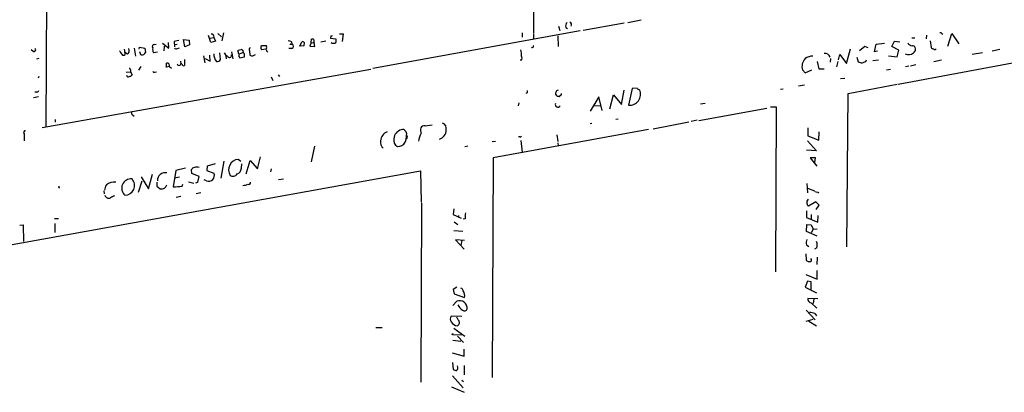
# Model space of a CAD drawing. Extents: x 15 to 768, y 0 to 934.
# Drawn here: x 381 to 615, y 137 to 225 of the extents above; entities that cross this region are included whole.
import ezdxf

# ---------------------------------------------------------------- set-up
doc = ezdxf.new("R2010")
doc.units = 0
doc.header["$MEASUREMENT"] = 0
doc.layers.add('MAIN', color=5, linetype='CONTINUOUS')

msp = doc.modelspace()

# ---------------------------------------------------------------- linework, layer by layer
at = {"layer": 'MAIN'}
for p, q in [((387.604, 341.8841), (387.0113, 199.8981)), ((503.0047, 245.1948), (502.92, 222.1654)), ((525.3567, 224.7054), (528.4893, 225.3828)), ((514.0113, 222.7581), (464.7353, 213.7834)), ((508.8467, 223.8588), (509.1853, 222.8428)), ((510.6247, 223.5201), (511.048, 223.2661)), ((524.51, 224.5361), (514.7733, 222.8428)), ((418.592, 220.4721), (417.4913, 220.2181)), ((417.4913, 220.2181), (417.576, 218.9481)), ((420.0313, 218.9481), (419.6927, 220.6414)), ((419.6927, 220.6414), (421.0473, 220.5568)), ((421.0473, 220.5568), (421.132, 219.3714)), ((426.212, 219.9641), (425.704, 221.6574)), ((425.958, 220.9801), (426.974, 221.1494)), ((427.3127, 220.3028), (426.212, 219.9641)), ((426.8893, 221.6574), (426.974, 221.1494)), ((426.974, 221.1494), (427.3127, 220.3028)), ((427.9053, 222.0808), (428.752, 221.3188)), ((429.26, 222.2501), (428.8367, 220.3874)), ((445.4313, 220.1334), (445.516, 219.5408)), ((447.3787, 219.1174), (447.8867, 220.1334)), ((450.088, 219.9641), (450.1727, 220.7261)), ((450.6807, 220.0488), (450.7653, 219.8794)), ((453.5593, 220.3028), (452.374, 220.0488)), ((454.7447, 221.5728), (454.66, 220.9801)), ((454.66, 220.9801), (455.93, 220.8108)), ((456.7767, 221.9961), (457.708, 221.9961)), ((457.708, 221.9961), (457.454, 220.2181)), ((500.2107, 222.2501), (500.2107, 221.2341)), ((502.92, 221.9961), (502.92, 220.7261)), ((508.6773, 221.5728), (508.762, 219.0328)), ((588.0947, 219.0328), (588.772, 220.3028)), ((588.772, 220.3028), (590.042, 220.1334)), ((592.836, 221.0648), (593.598, 221.0648)), ((596.392, 221.7421), (596.3073, 220.8108)), ((597.2387, 220.3874), (597.4927, 218.7788)), ((600.0327, 222.0808), (600.202, 221.9114)), ((601.3873, 219.1174), (602.4033, 222.0808)), ((602.4033, 222.0808), (604.012, 219.6254)), ((383.9633, 217.8474), (383.54, 218.1861)), ((405.638, 218.3554), (405.8073, 217.5934)), ((408.0087, 218.6094), (408.3473, 216.7468)), ((409.194, 218.3554), (409.2787, 218.8634)), ((409.2787, 218.8634), (410.5487, 218.6094)), ((409.6173, 217.0008), (409.3633, 217.7628)), ((410.5487, 218.6094), (410.718, 217.5934)), ((413.512, 217.6781), (412.5807, 217.5088)), ((412.8347, 219.4561), (413.258, 219.5408)), ((414.6973, 219.7948), (416.2213, 218.6094)), ((415.1207, 219.1174), (415.036, 218.0168)), ((416.2213, 218.6094), (416.1367, 219.9641)), ((417.6607, 219.4561), (418.2533, 219.5408)), ((418.2533, 218.5248), (418.7613, 218.6941)), ((421.132, 219.3714), (420.0313, 218.9481)), ((431.1227, 217.7628), (431.4613, 216.0694)), ((432.7313, 217.7628), (432.7313, 218.1014)), ((435.4407, 218.0168), (435.5253, 216.9161)), ((438.15, 219.1174), (438.3193, 219.2868)), ((439.3353, 218.3554), (438.2347, 218.1861)), ((438.3193, 219.2868), (439.42, 219.2868)), ((445.516, 218.5248), (444.754, 218.5248)), ((445.262, 219.5408), (445.516, 219.5408)), ((448.31, 219.2021), (447.3787, 219.1174)), ((448.3947, 219.9641), (448.31, 219.2021)), ((450.088, 219.9641), (449.7493, 219.1174)), ((449.7493, 219.1174), (450.9347, 219.0328)), ((450.088, 219.9641), (450.7653, 219.8794)), ((450.9347, 219.0328), (450.7653, 219.8794)), ((577.342, 214.9688), (578.2733, 218.4401)), ((581.66, 219.0328), (580.39, 218.0168)), ((582.5067, 218.6941), (581.66, 219.0328)), ((584.0307, 217.7628), (584.3693, 219.5408)), ((584.708, 217.9321), (584.0307, 217.7628)), ((584.3693, 219.5408), (586.4013, 219.7948)), ((589.788, 218.1014), (588.0947, 219.0328)), ((589.3647, 216.5774), (589.788, 218.1014)), ((613.7487, 218.2708), (611.9707, 217.9321)), ((384.8947, 216.0694), (385.4027, 216.2388)), ((406.4, 217.1701), (405.8073, 217.5934)), ((419.0153, 215.5614), (419.1, 214.8841)), ((419.9467, 215.9001), (419.9467, 214.4608)), ((424.5187, 216.8314), (424.7727, 215.1381)), ((424.8573, 216.1541), (426.0427, 215.5614)), ((426.0427, 215.5614), (425.958, 216.9161)), ((428.498, 215.9001), (428.3287, 217.5088)), ((429.768, 216.8314), (429.8527, 216.0694)), ((432.9007, 216.6621), (433.1547, 216.3234)), ((432.9853, 217.2548), (433.9167, 217.5934)), ((433.1547, 216.3234), (434.2553, 216.5774)), ((434.2553, 217.2548), (433.9167, 217.5934)), ((500.0413, 215.7308), (499.7873, 215.7308)), ((570.3993, 215.4768), (570.738, 213.6988)), ((573.532, 216.1541), (573.4473, 215.3074)), ((575.31, 215.4768), (574.9713, 214.2068)), ((575.3947, 215.8154), (575.7333, 217.0854)), ((575.7333, 217.0854), (577.342, 214.9688)), ((579.7973, 216.4928), (580.136, 215.3921)), ((581.914, 215.4768), (582.0833, 215.8154)), ((583.6073, 215.6461), (584.962, 215.8154)), ((587.3327, 216.8314), (589.3647, 216.5774)), ((624.9247, 216.5774), (589.6187, 209.9734)), ((599.948, 215.7308), (598.0853, 215.3921)), ((609.6847, 217.5088), (607.2293, 217.0854)), ((386.1647, 199.7288), (464.2273, 213.6141)), ((406.0613, 212.9368), (407.162, 213.0214)), ((407.162, 213.4448), (407.162, 213.0214)), ((407.162, 213.0214), (407.5007, 212.2594)), ((409.6173, 214.2914), (409.0247, 213.3601)), ((412.9193, 212.9368), (413.3427, 213.0214)), ((416.3907, 214.2914), (415.6287, 214.1221)), ((416.3907, 214.2914), (416.8987, 213.8681)), ((419.354, 214.8841), (419.1, 214.8841)), ((566.8433, 213.4448), (567.5207, 212.7674)), ((567.5207, 212.7674), (569.1293, 213.4448)), ((570.738, 213.6988), (572.008, 213.6988)), ((587.756, 213.5294), (586.8247, 213.3601)), ((592.1587, 214.3761), (591.3967, 214.2068)), ((593.852, 214.6301), (592.582, 214.3761)), ((385.318, 211.9208), (385.1487, 211.4974)), ((440.6053, 211.8361), (440.944, 210.9048)), ((442.214, 212.2594), (442.5527, 211.9208)), ((575.9027, 211.4128), (576.9187, 211.4974)), ((523.8327, 205.2321), (524.51, 208.6188)), ((526.3727, 209.0421), (525.526, 205.0628)), ((527.558, 209.1268), (526.3727, 209.0421)), ((562.2713, 208.8728), (561.6787, 208.7881)), ((567.3513, 209.8041), (565.912, 209.5501)), ((577.7653, 207.8568), (589.3647, 210.0581)), ((385.2333, 207.0101), (384.048, 206.8408)), ((384.81, 208.1954), (384.3867, 208.1954)), ((501.396, 208.0261), (501.142, 207.8568)), ((508.254, 208.1108), (508.1693, 207.9414)), ((518.4987, 207.0101), (516.382, 203.6234)), ((519.2607, 203.7928), (518.4987, 207.0101)), ((521.0387, 204.2161), (521.97, 207.5181)), ((521.97, 207.5181), (523.8327, 205.2321)), ((577.4267, 171.3654), (577.7653, 207.8568)), ((499.4487, 205.6554), (499.2793, 204.8934)), ((517.2287, 204.8934), (519.0067, 204.9781)), ((542.2053, 201.4221), (558.3767, 204.3854)), ((543.7293, 205.4861), (542.6287, 205.3168)), ((559.308, 204.6394), (560.578, 204.6394)), ((560.578, 204.6394), (560.4933, 165.4388)), ((389.2127, 201.6761), (389.2127, 200.9988)), ((407.67, 202.6921), (408.0087, 202.4381)), ((523.0707, 201.7608), (522.478, 201.6761)), ((541.8667, 201.5068), (540.4273, 201.1681)), ((477.1813, 200.1521), (478.8747, 200.4061)), ((530.2673, 199.3054), (493.3527, 192.5321)), ((516.8053, 200.7448), (516.382, 200.6601)), ((531.368, 199.4748), (539.8347, 201.0834)), ((568.1133, 199.6441), (568.1133, 197.7814)), ((381.8467, 198.2894), (381.8467, 196.5961)), ((499.7027, 197.5274), (499.364, 197.5274)), ((499.9567, 196.6808), (500.2107, 193.8868)), ((508.508, 198.0354), (508.6773, 196.4268)), ((568.1133, 197.7814), (570.738, 196.7654)), ((570.738, 196.7654), (570.8227, 198.7128)), ((450.85, 195.3261), (450.088, 191.6008)), ((487.3413, 195.3261), (486.5793, 195.1568)), ((493.0987, 196.4268), (493.8607, 196.5114)), ((508.6773, 196.0881), (508.762, 195.4954)), ((570.23, 194.2254), (567.8593, 194.3948)), ((568.0287, 196.5961), (570.23, 194.2254)), ((433.324, 191.6854), (432.7313, 192.1934)), ((434.594, 188.7221), (435.61, 191.9394)), ((435.61, 191.9394), (437.3033, 189.9074)), ((437.3033, 189.9074), (438.0653, 192.7861)), ((493.3527, 192.5321), (493.0987, 140.3774)), ((569.976, 192.5321), (568.706, 192.5321)), ((568.706, 192.5321), (570.3147, 190.5848)), ((569.8067, 191.4314), (569.976, 192.5321)), ((420.2007, 190.0768), (417.9147, 189.5688)), ((421.7247, 188.8068), (421.64, 189.7381)), ((425.3653, 190.5848), (425.2807, 189.5688)), ((427.228, 191.0928), (425.3653, 190.5848)), ((429.3447, 191.7701), (428.5827, 187.7061)), ((433.4933, 190.0768), (433.578, 191.0928)), ((440.6053, 189.9074), (440.436, 189.2301)), ((368.4693, 170.0108), (476.0807, 189.4841)), ((409.702, 188.0448), (411.3953, 185.1661)), ((411.3953, 185.1661), (412.3267, 188.6374)), ((417.9147, 189.5688), (417.2373, 185.6741)), ((418.7613, 187.9601), (417.576, 187.7061)), ((423.418, 188.1294), (421.7247, 188.8068)), ((423.164, 186.7748), (423.418, 188.1294)), ((425.196, 187.1134), (424.6033, 187.2828)), ((425.2807, 189.5688), (426.974, 188.8914)), ((442.2987, 187.3674), (443.484, 187.5368)), ((476.0807, 189.4841), (476.25, 182.0334)), ((390.144, 185.5894), (389.9747, 185.3354)), ((409.0247, 184.4041), (409.8713, 187.1134)), ((413.4273, 186.7748), (413.4273, 185.8434)), ((413.4273, 185.8434), (414.1893, 185.1661)), ((419.4387, 185.8434), (419.608, 186.2668)), ((420.878, 186.8594), (422.148, 186.5208)), ((422.656, 186.6054), (423.164, 186.7748)), ((567.944, 186.4361), (568.0287, 184.2348)), ((568.0287, 185.3354), (569.722, 184.7428)), ((400.812, 184.7428), (400.8967, 183.9808)), ((419.1, 183.3881), (417.9993, 183.1341)), ((423.8413, 184.2348), (422.7407, 183.9808)), ((570.484, 184.4041), (570.6533, 184.1501)), ((476.3347, 181.8641), (476.1653, 139.1921)), ((483.9547, 180.4248), (483.87, 179.0701)), ((570.0607, 182.1181), (568.2827, 181.1021)), ((570.8227, 181.2714), (570.0607, 182.1181)), ((570.1453, 180.2554), (570.8227, 181.2714)), ((389.0433, 178.1388), (389.9747, 178.1388)), ((483.87, 179.0701), (485.7327, 178.2234)), ((485.14, 178.8161), (485.14, 178.5621)), ((486.664, 178.0541), (486.2407, 177.9694)), ((567.8593, 179.9168), (567.8593, 178.3928)), ((567.8593, 178.3928), (570.484, 177.2921)), ((568.96, 179.0701), (568.96, 177.9694)), ((570.484, 177.2921), (570.5687, 178.8161)), ((380.8307, 176.5301), (381.5927, 176.6148)), ((381.5927, 176.6148), (381.6773, 172.6354)), ((389.128, 176.9534), (389.128, 174.8368)), ((484.0393, 177.3768), (484.9707, 176.6994)), ((567.8593, 175.0061), (567.944, 176.6994)), ((567.944, 176.6994), (568.96, 176.6148)), ((568.96, 176.6148), (569.3833, 175.5988)), ((569.3833, 175.5988), (568.96, 174.7521)), ((569.3833, 175.5988), (570.3993, 175.6834)), ((483.9547, 175.2601), (486.156, 175.0908)), ((570.3993, 173.9054), (567.8593, 175.0061)), ((486.4947, 172.8894), (484.378, 173.0588)), ((484.378, 173.0588), (486.41, 170.8574)), ((485.902, 172.8894), (485.648, 171.7888)), ((567.8593, 171.8734), (568.3673, 171.4501)), ((570.3147, 171.1961), (569.722, 170.8574)), ((567.69, 169.7568), (567.7747, 168.2328)), ((570.3993, 168.9101), (570.3147, 167.2168)), ((567.69, 164.8461), (570.3993, 163.7454)), ((570.3993, 163.7454), (570.3993, 165.7774)), ((484.7167, 161.7981), (483.87, 161.2901)), ((568.0287, 163.2374), (567.5207, 161.7981)), ((567.5207, 161.7981), (570.23, 160.4434)), ((568.96, 163.0681), (568.0287, 163.2374)), ((568.96, 161.2054), (568.96, 163.0681)), ((483.87, 161.2901), (484.0393, 160.1894)), ((484.0393, 160.1894), (486.4947, 159.3428)), ((483.7853, 157.4801), (484.7167, 158.4961)), ((570.484, 159.0041), (568.1133, 159.0888)), ((568.96, 158.0728), (570.3147, 156.8028)), ((569.5527, 159.0041), (569.3833, 157.9034)), ((485.902, 154.8554), (483.362, 154.9401)), ((485.0553, 154.0088), (484.7167, 154.6861)), ((567.7747, 156.3794), (569.8913, 154.0088)), ((569.8067, 155.5328), (570.23, 155.0248)), ((466.9367, 152.1461), (465.4127, 152.1461)), ((567.7747, 153.7548), (569.3833, 154.1781)), ((568.3673, 153.7548), (570.23, 152.6541)), ((483.7853, 150.5374), (485.8173, 150.4528)), ((483.9547, 152.0614), (486.5793, 150.1988)), ((484.886, 150.1988), (486.3253, 148.6748)), ((483.7853, 149.1828), (485.648, 149.0134)), ((483.616, 146.2194), (486.41, 145.3728)), ((486.41, 145.3728), (486.41, 147.0661)), ((483.7007, 143.9334), (483.87, 142.2401)), ((486.41, 143.1714), (486.41, 140.9701)), ((483.7007, 140.7161), (486.2407, 137.9221)), ((485.902, 139.7001), (486.3253, 139.3614)), ((483.4467, 138.0914), (486.41, 136.8214))]:
    msp.add_line(p, q, dxfattribs=at)
msp.add_circle((483.7006, 150.6221), 0.1197, dxfattribs=at)
for centre, radius, start, end in [((511.5347, 223.9012), 0.9865, 125.394547, 202.723507), ((511.3341, 224.1821), 0.6472, 330.027799, 69.949581), ((426.5084, 221.5869), 0.3874, 10.48609, 123.119959), ((444.7962, 219.1595), 1.1627, 56.890812, 100.480709), ((448.0561, 219.7948), 0.3786, 26.565051, 116.578587), ((450.3996, 220.3671), 0.4247, 311.448661, 122.294255), ((454.8718, 222.0381), 0.4824, 254.721961, 307.88436), ((454.9143, 220.3875), 1.1004, 337.370923, 22.624271), ((599.694, 221.9112), 0.3788, 26.598874, 116.54476), ((384.1609, 218.2284), 0.4292, 242.587157, 43.678315), ((616.4257, 344.5691), 246.8039, 210.84815, 211.077377), ((405.5531, 218.1015), 1.2589, 312.279506, 19.648313), ((412.7403, 219.0099), 0.456, 78.054405, 223.827235), ((414.5704, 218.3979), 2.1793, 172.188537, 204.077541), ((417.9711, 218.8352), 0.4195, 199.652905, 312.275527), ((433.0559, 217.6076), 0.3598, 154.446281, 258.683821), ((390.72, 387.5361), 174.5654, 283.925632, 284.154815), ((433.4673, 217.7855), 0.4888, 336.855286, 96.885134), ((435.7511, 218.299), 0.4195, 109.652905, 222.275527), ((439.9057, 218.8076), 1.7828, 169.992951, 200.401828), ((439.9281, 218.2708), 0.5356, 161.571817, 251.558284), ((438.4043, 218.8635), 1.1004, 337.370923, 22.624271), ((445.1774, 219.4561), 0.1198, 45.033843, 225), ((445.3044, 219.0328), 0.5503, 292.613458, 67.386542), ((455.3797, 220.6414), 0.8727, 230.901364, 309.09354), ((494.2414, 217.128), 5.8124, 356.239628, 10.488677), ((502.6237, 219.0751), 0.2922, 224.986137, 45), ((593.0112, 220.4445), 1.2424, 207.05383, 269.727912), ((592.8496, 218.1993), 1.0148, 34.822273, 81.174426), ((592.7091, 218.3978), 1.0455, 301.753267, 21.371954), ((597.9329, 218.8887), 0.4537, 194.017867, 278.59446), ((598.3394, 218.673), 0.411, 214.513548, 325.478552), ((405.4426, 217.3524), 0.4371, 204.647892, 33.45741), ((409.7679, 218.0397), 1.0497, 261.7518, 334.838677), ((429.1749, 217.0007), 2.2155, 173.414202, 223.458265), ((427.7502, 216.3092), 0.8524, 257.56816, 331.318192), ((430.3183, 217.6358), 0.898, 188.130102, 261.869898), ((430.6527, 216.8896), 0.483, 197.196922, 13.311165), ((433.8319, 216.8316), 0.9465, 153.440363, 190.316217), ((264.9053, 216.9161), 169.3503, 359.885409, 0.114591), ((436.0439, 218.2707), 1.4505, 249.050973, 305.1988), ((499.3853, 216.2388), 0.8297, 322.246149, 37.753851), ((569.6544, 214.1813), 2.906, 137.243803, 194.681343), ((569.426, 213.4018), 3.3474, 92.179442, 124.693205), ((572.247, 216.0989), 1.2633, 18.168179, 100.905226), ((581.1825, 217.395), 2.2598, 242.413275, 267.077961), ((496.8277, 426.9523), 227.9508, 291.687971, 291.917186), ((592.0925, 218.8627), 1.7873, 244.107333, 310.754982), ((406.8657, 213.4871), 0.2993, 351.875312, 98.143638), ((412.7499, 213.2754), 0.3786, 206.565051, 296.578587), ((413.3421, 214.7993), 2.3848, 343.502805, 6.116527), ((415.8152, 214.4619), 0.6002, 343.497334, 99.774622), ((418.6767, 214.8841), 0.422, 180, 0), ((419.7774, 214.8503), 0.4247, 175.43576, 293.492649), ((406.5453, 212.2096), 0.4009, 184.980886, 313.908399), ((406.908, 212.5983), 0.6827, 262.873943, 330.239505), ((384.8777, 208.6442), 0.4539, 261.421795, 345.960695), ((628.3959, 208.2801), 127.0002, 179.885409, 180.114592), ((508.8044, 208.0684), 0.552, 94.405074, 175.594926), ((525.7878, 207.6405), 2.591, 264.200731, 24.219578), ((528.4894, 209.8041), 1.1516, 216.024081, 252.896174), ((508.5081, 207.7721), 0.3787, 153.44848, 243.428183), ((508.8045, 207.73), 0.5522, 212.487108, 274.38279), ((509.016, 207.377), 0.2602, 229.410647, 12.519254), ((509.3046, 207.7529), 0.3214, 263.819286, 18.863447), ((508.7427, 205.2325), 0.627, 156.141432, 327.255439), ((408.0086, 203.2848), 0.6826, 172.88019, 240.261365), ((382.0901, 198.5911), 0.3876, 75.780898, 231.10474), ((472.1793, 196.8524), 2.4615, 105.809191, 174.130984), ((471.805, 198.4729), 0.8045, 37.875608, 111.61228), ((471.7198, 198.1623), 1.0798, 348.704636, 48.164637), ((477.7668, 199.1131), 1.6872, 161.656329, 205.975803), ((476.9343, 199.376), 0.8144, 72.345915, 160.779678), ((479.961, 199.1504), 2.2157, 285.899221, 359.630222), ((480.7468, 199.4795), 1.4705, 346.49578, 66.63411), ((468.8686, 196.5683), 2.2708, 109.195379, 179.298536), ((471.3961, 196.7373), 1.7053, 167.579062, 241.305344), ((468.2493, 197.9762), 4.5295, 337.699196, 359.6787), ((472.3143, 197.5235), 0.6311, 306.987921, 42.61753), ((481.6837, 195.3438), 6.2215, 150.852191, 169.183134), ((499.8297, 197.6967), 0.2116, 233.124688, 0.027077), ((468.5028, 196.2433), 1.9372, 169.5068, 227.366006), ((470.6969, 197.2376), 1.9998, 266.571289, 330.649582), ((433.0393, 189.6334), 2.5785, 96.860424, 208.997411), ((422.3958, 189.436), 0.8139, 95.534773, 158.212969), ((422.8676, 188.5112), 1.8201, 72.398281, 107.598719), ((431.8728, 190.2338), 1.6281, 291.795528, 354.466245), ((407.2513, 185.3298), 2.2211, 83.552694, 229.449628), ((405.7549, 185.9804), 2.3388, 271.283752, 41.717357), ((415.3853, 187.1485), 1.8736, 77.275163, 181.073425), ((425.7161, 188.3713), 1.3612, 247.536526, 22.463474), ((431.469, 189.361), 1.1937, 234.981241, 327.639986), ((474.7643, 228.0987), 94.6976, 206.443722, 206.672824), ((403.0985, 184.8271), 2.1172, 143.131185, 179.991881), ((403.1828, 184.2345), 2.5753, 80.541701, 133.665805), ((414.4856, 186.5093), 1.3755, 257.560199, 342.575405), ((417.4256, 197.6231), 11.9505, 269.097171, 279.697916), ((433.6835, 189.5984), 3.5887, 272.371587, 291.818605), ((435.2018, 186.7265), 0.4953, 248.132005, 5.59663), ((401.955, 183.8901), 0.923, 195.587249, 294.379737), ((529.8439, -70.6964), 283.981, 116.45046, 116.679643), ((568.8471, 182.0335), 0.9382, 133.782043, 195.714701), ((612.4777, 353.843), 174.5652, 255.851163, 256.080306), ((568.6213, 181.6948), 0.6826, 172.88019, 240.261365), ((492.4575, 178.4353), 5.806, 169.499646, 183.764514), ((569.3931, 172.4089), 1.6246, 153.121085, 199.245774), ((568.3351, 171.8017), 2.0702, 342.99006, 23.748076), ((568.5874, 168.3174), 0.4444, 252.262204, 49.634972), ((568.3674, 168.5714), 0.6826, 209.738635, 277.119811), ((485.4787, 160.7821), 0.7806, 12.526419, 77.473581), ((484.7585, 159.893), 1.8213, 342.416645, 35.529632), ((485.3228, 156.7455), 1.8526, 356.530929, 109.097089), ((487.0475, 158.3373), 2.1878, 198.326458, 243.499366), ((569.1485, 159.0907), 1.0352, 180.10516, 259.508523), ((484.1382, 154.2627), 1.0302, 138.888367, 221.107443), ((486.5455, 156.8366), 0.6586, 223.954348, 342.029966), ((568.3521, 151.5616), 4.2292, 69.882861, 87.498325), ((484.9588, 154.4858), 1.8332, 209.417684, 267.724006), ((484.4638, 153.3948), 0.8526, 299.683199, 46.06927), ((484.025, 142.7058), 0.9415, 310.144517, 23.869807), ((485.1812, 144.9036), 2.9688, 243.789688, 259.339205)]:
    msp.add_arc(centre, radius, start, end, dxfattribs=at)

doc.saveas('drawing.dxf')
